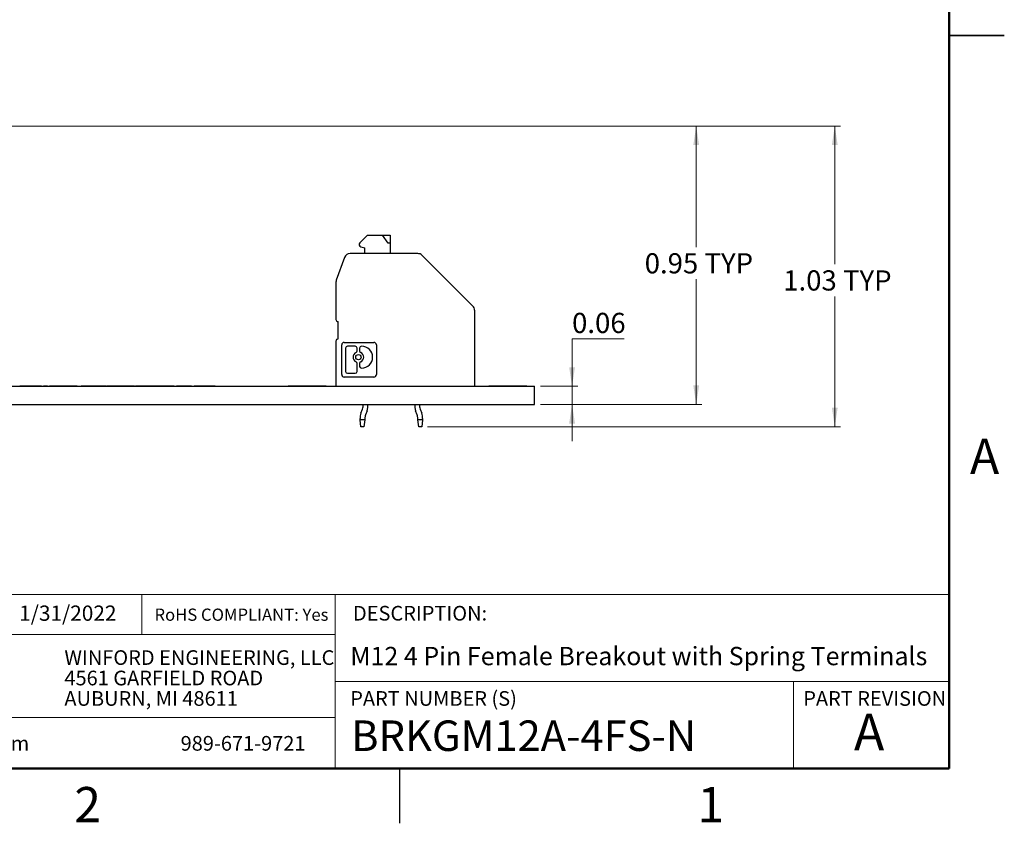
# Model space of a CAD drawing. Units: inches. Extents: x 0.06 to 8.44, y 0.06 to 5.44.
# Drawn here: x 5.08 to 8.44, y 0.06 to 2.8 of the extents above; entities that cross this region are included whole.
import ezdxf

# ---------------------------------------------------------------- set-up
doc = ezdxf.new("R2010")
doc.units = ezdxf.units.IN
doc.header["$LTSCALE"] = 0.5
doc.header["$MEASUREMENT"] = 0
doc.styles.add('SLDTEXTSTYLE0', font='TXT', dxfattribs={"width": 0.75})
doc.dimstyles.new('SLDDIMSTYLE6', dxfattribs={"dimtxt": 0.068898, "dimasz": 0.065, "dimexe": 0, "dimexo": 0.0625, "dimgap": 0.017224, "dimtad": 0, "dimtih": 1, "dimtoh": 1, "dimrnd": 1e-09, "dimdsep": 46, "dimtxsty": 'SLDTEXTSTYLE0', "dimsah": 1, "dimcen": 0.09, "dimadec": 0, "dimazin": 2, "dimtfac": 1, "dimtofl": 0, "dimtmove": 0, "dimatfit": 3, "dimfxl": 0, "dimfrac": 2, "dimtolj": 1, "dimtzin": 12, "dimarcsym": 0})
doc.dimstyles.new('SLDDIMSTYLE7', dxfattribs={"dimtxt": 0.068898, "dimasz": 0.065, "dimexe": 0, "dimexo": 0.0625, "dimgap": 0.017224, "dimtad": 0, "dimtih": 1, "dimtoh": 1, "dimrnd": 1e-09, "dimdsep": 46, "dimtxsty": 'SLDTEXTSTYLE0', "dimsah": 1, "dimcen": 0.09, "dimadec": 0, "dimazin": 2, "dimtfac": 1, "dimtmove": 0, "dimatfit": 0, "dimfxl": 0, "dimfrac": 2, "dimtolj": 1, "dimtzin": 12, "dimarcsym": 0})
doc.dimstyles.new('SLDDIMSTYLE8', dxfattribs={"dimtxt": 0.068898, "dimasz": 0.065, "dimexe": 0, "dimexo": 0.0625, "dimgap": 0.017224, "dimtad": 0, "dimtih": 1, "dimtoh": 1, "dimrnd": 1e-09, "dimzin": 12, "dimdsep": 46, "dimtxsty": 'SLDTEXTSTYLE0', "dimsah": 1, "dimcen": 0.09, "dimadec": 0, "dimazin": 3, "dimtfac": 1, "dimtofl": 0, "dimtmove": 0, "dimatfit": 3, "dimfxl": 0, "dimfrac": 2, "dimtolj": 1, "dimtzin": 12, "dimarcsym": 0})

# ---------------------------------------------------------------- blocks, each defined once
blk = doc.blocks.new('SW_NOTE_0')
at = {"color": 0, "linetype": 'Continuous', "lineweight": 0, "char_height": 0.05, "attachment_point": 1, "style": 'SLDTEXTSTYLE0'}
for s, insert in [('WINFORD ENGINEERING, LLC', (0, 0.0645)), ('4561 GARFIELD ROAD', (0, -0.0052)), ('AUBURN, MI 48611', (0, -0.0749))]:
    blk.add_mtext(s, dxfattribs=dict(at, insert=insert))
blk = doc.blocks.new('_D_8')
at = {"color": 7, "linetype": 'Continuous', "lineweight": 18}
for p, q in [((4.4374, 2.441), (7.4065, 2.441)), ((7.3868, 2.441), (7.3868, 2.0278)), ((7.3868, 1.4912), (7.3868, 1.9184)), ((6.8553, 1.4912), (7.4065, 1.4912))]:
    blk.add_line(p, q, dxfattribs=at)
for points in [[(7.3868, 2.441), (7.3768, 2.376), (7.3968, 2.376)], [(7.3868, 1.4912), (7.3968, 1.5562), (7.3768, 1.5562)]]:
    blk.add_solid(points, dxfattribs=at)
at = {"color": 7, "linetype": 'Continuous', "lineweight": 18, "char_height": 0.0689, "attachment_point": 1, "style": 'SLDTEXTSTYLE0'}
for s, insert in [('0.95', (7.2111, 2.0072)), ('TYP', (7.4151, 2.0072))]:
    blk.add_mtext(s, dxfattribs=dict(at, insert=insert))
blk = doc.blocks.new('_D_9')
at = {"color": 7, "linetype": 'Continuous', "lineweight": 18}
for p, q in [((7.1416, 1.715), (6.9634, 1.715)), ((6.9634, 1.715), (6.9634, 1.5532)), ((6.8553, 1.5532), (6.9831, 1.5532)), ((6.9634, 1.5532), (6.9634, 1.4912)), ((6.8553, 1.4912), (6.9831, 1.4912)), ((6.9634, 1.4912), (6.9634, 1.3662))]:
    blk.add_line(p, q, dxfattribs=at)
for points in [[(6.9634, 1.5532), (6.9734, 1.6182), (6.9534, 1.6182)], [(6.9634, 1.4912), (6.9534, 1.4262), (6.9734, 1.4262)]]:
    blk.add_solid(points, dxfattribs=at)
at = {"color": 7, "linetype": 'Continuous', "lineweight": 18, "insert": (6.9634, 1.8038), "char_height": 0.0689, "attachment_point": 1, "style": 'SLDTEXTSTYLE0'}
blk.add_mtext('0.06', dxfattribs=at)
blk = doc.blocks.new('_D_10')
at = {"color": 7, "linetype": 'Continuous', "lineweight": 18}
for p, q in [((4.4374, 2.441), (7.879, 2.441)), ((7.8593, 2.441), (7.8593, 1.9694)), ((7.8593, 1.4154), (7.8593, 1.86)), ((6.4703, 1.4154), (7.879, 1.4154))]:
    blk.add_line(p, q, dxfattribs=at)
for points in [[(7.8593, 2.441), (7.8493, 2.376), (7.8693, 2.376)], [(7.8593, 1.4154), (7.8693, 1.4804), (7.8493, 1.4804)]]:
    blk.add_solid(points, dxfattribs=at)
at = {"color": 7, "linetype": 'Continuous', "lineweight": 18, "char_height": 0.0689, "attachment_point": 1, "style": 'SLDTEXTSTYLE0'}
for s, insert in [('1.03', (7.6835, 1.9488)), ('TYP', (7.8875, 1.9488))]:
    blk.add_mtext(s, dxfattribs=dict(at, insert=insert))

msp = doc.modelspace()

# ---------------------------------------------------------------- linework, layer by layer
at = {"color": 7, "linetype": 'Continuous', "lineweight": 50}
for p, q in [((8.25, 5.25), (8.25, 0.25)), ((8.25, 0.25), (0.25, 0.25))]:
    msp.add_line(p, q, dxfattribs=at)
at = {"color": 7, "linetype": 'Continuous', "lineweight": 25}
for p, q in [((8.4375, 2.75), (8.25, 2.75)), ((8.25, 2.75), (8.4375, 2.75)), ((6.2391, 2.0424), (6.2656, 2.069)), ((6.2656, 2.069), (6.3165, 2.069)), ((6.3359, 2.0414), (6.3165, 2.069)), ((6.3165, 2.069), (6.3431, 2.069)), ((6.3431, 2.069), (6.3431, 2.0414)), ((6.2427, 2.0293), (6.2565, 2.0256)), ((6.2565, 2.006), (6.2565, 2.0256)), ((6.3431, 2.0414), (6.3359, 2.0414)), ((6.3431, 2.0414), (6.3431, 2.006)), ((6.1878, 1.993), (6.1593, 1.9147)), ((6.4373, 2.006), (6.2063, 2.006)), ((6.6248, 1.8267), (6.4513, 2.0002)), ((6.1581, 1.908), (6.1581, 1.7816)), ((6.6305, 1.8128), (6.6305, 1.5532)), ((6.166, 1.7146), (6.166, 1.7737)), ((6.1581, 1.7068), (6.1581, 1.5532)), ((6.1778, 1.593), (6.1778, 1.6945)), ((6.1861, 1.7028), (6.2876, 1.7028)), ((6.1912, 1.6838), (6.1912, 1.6037)), ((6.2241, 1.69), (6.1974, 1.69)), ((6.2303, 1.6743), (6.2303, 1.6838)), ((6.239, 1.6838), (6.239, 1.6743)), ((6.2457, 1.69), (6.2452, 1.69)), ((6.2959, 1.6945), (6.2959, 1.593)), ((6.2303, 1.6037), (6.2303, 1.6308)), ((6.239, 1.6308), (6.239, 1.6213)), ((6.2452, 1.6151), (6.2457, 1.6151)), ((6.2876, 1.5847), (6.1861, 1.5847)), ((6.1974, 1.5975), (6.2241, 1.5975)), ((3.8356, 1.5532), (6.8356, 1.5532)), ((5.0798, 1.5542), (5.0798, 1.5532)), ((5.0955, 1.5542), (5.0798, 1.5542)), ((5.0955, 1.5542), (5.0955, 1.5532)), ((5.1084, 1.5542), (5.0955, 1.5542)), ((5.1084, 1.5542), (5.1084, 1.5532)), ((5.1169, 1.5542), (5.1084, 1.5542)), ((5.1169, 1.5542), (5.1169, 1.5532)), ((5.1256, 1.5542), (5.1169, 1.5542)), ((5.1256, 1.5542), (5.1256, 1.5532)), ((5.1383, 1.5542), (5.1256, 1.5542)), ((5.1383, 1.5542), (5.1383, 1.5532)), ((5.154, 1.5542), (5.1383, 1.5542)), ((5.154, 1.5542), (5.154, 1.5532)), ((5.1542, 1.5542), (5.1542, 1.5532)), ((5.1744, 1.5542), (5.1611, 1.5542)), ((5.1611, 1.5542), (5.1611, 1.5532)), ((5.1744, 1.5542), (5.1744, 1.5532)), ((5.1815, 1.5542), (5.1815, 1.5532)), ((5.1972, 1.5542), (5.1815, 1.5542)), ((5.1972, 1.5542), (5.1972, 1.5532)), ((5.21, 1.5542), (5.1972, 1.5542)), ((5.21, 1.5542), (5.21, 1.5532)), ((5.2186, 1.5542), (5.21, 1.5542)), ((5.2186, 1.5542), (5.2186, 1.5532)), ((5.2273, 1.5542), (5.2186, 1.5542)), ((5.2273, 1.5542), (5.2273, 1.5532)), ((5.24, 1.5542), (5.2273, 1.5542)), ((5.24, 1.5542), (5.24, 1.5532)), ((5.2556, 1.5542), (5.24, 1.5542)), ((5.2556, 1.5542), (5.2556, 1.5532)), ((5.2627, 1.5542), (5.2556, 1.5542)), ((5.2627, 1.5542), (5.2627, 1.5532)), ((5.2761, 1.5542), (5.2627, 1.5542)), ((5.2761, 1.5542), (5.2761, 1.5532)), ((5.2898, 1.5542), (5.2898, 1.5532)), ((5.3031, 1.5542), (5.2898, 1.5542)), ((5.3031, 1.5542), (5.3031, 1.5532)), ((5.3131, 1.5542), (5.3131, 1.5532)), ((5.3206, 1.5542), (5.3206, 1.5532)), ((5.334, 1.5542), (5.3206, 1.5542)), ((5.334, 1.5542), (5.334, 1.5532)), ((5.3388, 1.5542), (5.334, 1.5542)), ((5.3388, 1.5542), (5.3388, 1.5532)), ((5.3436, 1.5542), (5.3436, 1.5532)), ((5.3502, 1.5542), (5.3436, 1.5542)), ((5.3502, 1.5542), (5.3502, 1.5532)), ((5.3636, 1.5542), (5.3502, 1.5542)), ((5.3636, 1.5542), (5.3636, 1.5532)), ((5.3727, 1.5542), (5.3636, 1.5542)), ((5.3727, 1.5542), (5.3727, 1.5532)), ((5.3748, 1.5542), (5.3731, 1.5542)), ((5.3748, 1.5542), (5.3748, 1.5532)), ((5.3761, 1.5542), (5.3748, 1.5542)), ((5.3761, 1.5542), (5.3761, 1.5532)), ((5.3781, 1.5542), (5.3781, 1.5532)), ((5.4036, 1.5542), (5.4036, 1.5532)), ((5.429, 1.5542), (5.429, 1.5532)), ((5.4305, 1.5542), (5.4305, 1.5532)), ((5.4401, 1.5542), (5.4401, 1.5532)), ((5.4536, 1.5542), (5.4402, 1.5542)), ((5.4402, 1.5542), (5.4402, 1.5532)), ((5.4536, 1.5542), (5.4536, 1.5532)), ((5.4616, 1.5542), (5.4616, 1.5532)), ((5.4656, 1.5542), (5.464, 1.5542)), ((5.4673, 1.5542), (5.4673, 1.5532)), ((5.4711, 1.5542), (5.4673, 1.5542)), ((5.4711, 1.5542), (5.4711, 1.5532)), ((5.4748, 1.5542), (5.4748, 1.5532)), ((5.4944, 1.5542), (5.4944, 1.5532)), ((5.5078, 1.5542), (5.5056, 1.5542)), ((5.509, 1.5542), (5.509, 1.5532)), ((5.5223, 1.5542), (5.509, 1.5542)), ((5.5223, 1.5542), (5.5223, 1.5532)), ((5.5326, 1.5542), (5.5223, 1.5542)), ((5.5326, 1.5542), (5.5326, 1.5532)), ((5.5369, 1.5542), (5.5326, 1.5542)), ((5.5369, 1.5542), (5.5369, 1.5532)), ((5.5502, 1.5542), (5.5369, 1.5542)), ((5.5502, 1.5542), (5.5502, 1.5532)), ((5.5595, 1.5542), (5.5502, 1.5542)), ((5.5606, 1.5542), (5.5606, 1.5532)), ((5.584, 1.5542), (5.584, 1.5532)), ((5.6065, 1.5542), (5.6065, 1.5532)), ((5.6144, 1.5542), (5.6144, 1.5532)), ((5.6399, 1.5542), (5.6399, 1.5532)), ((5.6652, 1.5542), (5.6652, 1.5532)), ((5.6748, 1.5542), (5.6748, 1.5532)), ((5.6881, 1.5542), (5.6748, 1.5542)), ((5.6881, 1.5542), (5.6881, 1.5532)), ((5.6975, 1.5542), (5.6975, 1.5532)), ((5.704, 1.5542), (5.704, 1.5532)), ((5.7173, 1.5542), (5.704, 1.5542)), ((5.7173, 1.5542), (5.7173, 1.5532)), ((5.7266, 1.5542), (5.7266, 1.5532)), ((5.7319, 1.5542), (5.7319, 1.5532)), ((5.7331, 1.5542), (5.7331, 1.5532)), ((5.7465, 1.5542), (5.7331, 1.5542)), ((5.7465, 1.5542), (5.7465, 1.5532)), ((5.9951, 1.5542), (5.9951, 1.5532)), ((6.0247, 1.5542), (6.0247, 1.5532)), ((6.0352, 1.5542), (6.0352, 1.5532)), ((6.0368, 1.5542), (6.0352, 1.5542)), ((6.0504, 1.5542), (6.0379, 1.5542)), ((6.0379, 1.5542), (6.0379, 1.5532)), ((6.0515, 1.5542), (6.0515, 1.5532)), ((6.0695, 1.5542), (6.0695, 1.5532)), ((6.0838, 1.5542), (6.0695, 1.5542)), ((6.0838, 1.5542), (6.0838, 1.5532)), ((6.0855, 1.5542), (6.0838, 1.5542)), ((6.0855, 1.5542), (6.0855, 1.5532)), ((6.0873, 1.5542), (6.0867, 1.5542)), ((6.0873, 1.5542), (6.0873, 1.5532)), ((6.1109, 1.5542), (6.0873, 1.5542)), ((6.1109, 1.5542), (6.1109, 1.5532)), ((6.1252, 1.5542), (6.1109, 1.5542)), ((6.1252, 1.5542), (6.1252, 1.5532)), ((6.6791, 1.5542), (6.6791, 1.5532)), ((6.7072, 1.5542), (6.7072, 1.5532)), ((6.7088, 1.5542), (6.7072, 1.5542)), ((6.7224, 1.5542), (6.7099, 1.5542)), ((6.7099, 1.5542), (6.7099, 1.5532)), ((6.7235, 1.5542), (6.7235, 1.5532)), ((6.7415, 1.5542), (6.7415, 1.5532)), ((6.7558, 1.5542), (6.7415, 1.5542)), ((6.7558, 1.5542), (6.7558, 1.5532)), ((6.7575, 1.5542), (6.7558, 1.5542)), ((6.7575, 1.5542), (6.7575, 1.5532)), ((6.7593, 1.5542), (6.7587, 1.5542)), ((6.7593, 1.5542), (6.7593, 1.5532)), ((6.7644, 1.5542), (6.7593, 1.5542)), ((6.7644, 1.5542), (6.7644, 1.5532)), ((6.7949, 1.5542), (6.7644, 1.5542)), ((6.8092, 1.5542), (6.7949, 1.5542)), ((6.7949, 1.5542), (6.7949, 1.5532)), ((6.8092, 1.5542), (6.8092, 1.5532)), ((6.8356, 1.4912), (6.8356, 1.5532)), ((3.8356, 1.4912), (6.8356, 1.4912)), ((6.2435, 1.4612), (6.2487, 1.4755)), ((6.2642, 1.4699), (6.259, 1.4556)), ((6.4351, 1.4556), (6.4299, 1.4699)), ((6.4454, 1.4755), (6.4506, 1.4612)), ((6.2404, 1.439), (6.2404, 1.4434)), ((6.2569, 1.439), (6.2404, 1.439)), ((6.2435, 1.4154), (6.2404, 1.439)), ((6.2538, 1.4154), (6.2435, 1.4154)), ((6.2569, 1.439), (6.2538, 1.4154)), ((6.2569, 1.4434), (6.2569, 1.439)), ((6.4372, 1.439), (6.4372, 1.4434)), ((6.4538, 1.439), (6.4372, 1.439)), ((6.4403, 1.4154), (6.4372, 1.439)), ((6.4506, 1.4154), (6.4403, 1.4154)), ((6.4538, 1.439), (6.4506, 1.4154)), ((6.4538, 1.4434), (6.4538, 1.439)), ((6.375, 0.25), (6.375, 0.0625))]:
    msp.add_line(p, q, dxfattribs=at)
at = {"color": 7, "linetype": 'Continuous', "lineweight": 18}
for p, q in [((8.25, 0.8429), (4.3457, 0.8429)), ((5.4961, 0.8429), (5.4961, 0.7064)), ((6.1554, 0.5457), (6.1554, 0.8429)), ((6.1554, 0.7064), (4.3457, 0.7064)), ((6.1554, 0.5457), (8.25, 0.5457)), ((6.1554, 0.5457), (6.1554, 0.25)), ((7.7183, 0.5457), (7.7183, 0.25)), ((6.1554, 0.424), (4.3457, 0.424))]:
    msp.add_line(p, q, dxfattribs=at)
at = {"color": 7, "linetype": 'Continuous', "lineweight": 25}
msp.add_circle((6.2347, 1.6526), 0.00899, dxfattribs=at)
for centre, radius, start, end in [((6.2447, 2.0369), 0.00787, 135, 255), ((6.2063, 1.9863), 0.0197, 90, 160), ((6.4373, 1.9863), 0.0197, 45, 90), ((6.1778, 1.908), 0.0197, 160, 180), ((6.6108, 1.8128), 0.0197, 0, 45), ((6.166, 1.7816), 0.00787, 180, 270), ((6.166, 1.7068), 0.00787, 90, 180), ((6.1861, 1.6945), 0.0083, 90, 180), ((6.1974, 1.6838), 0.00622, 90, 180), ((6.2241, 1.6838), 0.00622, 0, 90), ((6.2452, 1.6838), 0.00622, 90, 180), ((6.2457, 1.6526), 0.0374, 270, 90), ((6.2876, 1.6945), 0.0083, 0, 90), ((6.2347, 1.6526), 0.018, 115.8849, 244.1151), ((6.2241, 1.6743), 0.00622, 295.8849, 0), ((6.2452, 1.6743), 0.00622, 180, 244.1151), ((6.2347, 1.6526), 0.018, 295.8849, 64.1151), ((6.2241, 1.6308), 0.00622, 0, 64.1151), ((6.2452, 1.6308), 0.00622, 115.8849, 180), ((6.2452, 1.6213), 0.00622, 180, 270), ((6.1861, 1.593), 0.0083, 180, 270), ((6.1974, 1.6037), 0.00622, 180, 270), ((6.2241, 1.6037), 0.00622, 270, 0), ((6.2876, 1.593), 0.0083, 270, 0), ((6.2191, 1.4863), 0.0315, 340, 9.0038), ((6.2191, 1.4863), 0.048, 340, 5.8902), ((6.475, 1.4863), 0.048, 174.1098, 200), ((6.475, 1.4863), 0.0315, 170.9962, 200), ((6.2923, 1.4434), 0.052, 160, 180), ((6.2923, 1.4434), 0.0354, 160, 180), ((6.4018, 1.4434), 0.0354, 0, 20), ((6.4018, 1.4434), 0.052, 0, 20)]:
    msp.add_arc(centre, radius, start, end, dxfattribs=at)
for points, knots in [([(5.3131, 1.5542), (5.3122, 1.5542), (5.3103, 1.5542), (5.3076, 1.5542), (5.3055, 1.5542), (5.3036, 1.5542), (5.3032, 1.5542), (5.3032, 1.5542), (5.3031, 1.5542)], [0, 0, 0, 0, 0.124982, 0.249933, 0.374899, 0.499759, 0.749522, 1, 1, 1, 1]), ([(5.3108, 1.5542), (5.3101, 1.5542), (5.3079, 1.5542), (5.3061, 1.5542), (5.3058, 1.5542), (5.3056, 1.5542)], [0, 0, 0, 0, 0.1819082, 0.5906809, 1, 1, 1, 1]), ([(5.3206, 1.5542), (5.3208, 1.5542), (5.3209, 1.5542), (5.3193, 1.5542), (5.3177, 1.5542), (5.3155, 1.5542), (5.3139, 1.5542), (5.3131, 1.5542)], [0, 0, 0, 0, 0.500476, 0.625385, 0.750219, 0.875021, 1, 1, 1, 1]), ([(5.3436, 1.5542), (5.3435, 1.5542), (5.3423, 1.5542), (5.3404, 1.5542), (5.3393, 1.5542), (5.3388, 1.5542)], [0, 0, 0, 0, 0.026765, 0.608126, 1, 1, 1, 1]), ([(5.4036, 1.5542), (5.3998, 1.5542), (5.3923, 1.5542), (5.3832, 1.5542), (5.3787, 1.5542), (5.3783, 1.5542), (5.3781, 1.5542)], [0, 0, 0, 0, 0.280351, 0.559246, 0.7792, 1, 1, 1, 1]), ([(5.429, 1.5542), (5.4286, 1.5542), (5.4278, 1.5542), (5.4208, 1.5542), (5.4124, 1.5542), (5.4065, 1.5542), (5.4036, 1.5542)], [0, 0, 0, 0, 0.279692, 0.55913, 0.779395, 1, 1, 1, 1]), ([(5.4401, 1.5542), (5.4384, 1.5542), (5.4354, 1.5542), (5.432, 1.5542), (5.4305, 1.5542)], [0, 0, 0, 0, 0.560265, 1, 1, 1, 1]), ([(5.4616, 1.5542), (5.4605, 1.5542), (5.4584, 1.5542), (5.4551, 1.5542), (5.4535, 1.5542), (5.4535, 1.5542), (5.4536, 1.5542)], [0, 0, 0, 0, 0.124669, 0.248771, 0.49806, 1, 1, 1, 1]), ([(5.4673, 1.5542), (5.4663, 1.5542), (5.4646, 1.5542), (5.4625, 1.5542), (5.4616, 1.5542)], [0, 0, 0, 0, 0.560301, 1, 1, 1, 1]), ([(5.4944, 1.5542), (5.4911, 1.5542), (5.4845, 1.5542), (5.4781, 1.5542), (5.4752, 1.5542), (5.4749, 1.5542), (5.4748, 1.5542)], [0, 0, 0, 0, 0.278364, 0.557943, 0.778701, 1, 1, 1, 1]), ([(5.509, 1.5542), (5.5067, 1.5542), (5.5027, 1.5542), (5.4969, 1.5542), (5.4944, 1.5542)], [0, 0, 0, 0, 0.558727, 1, 1, 1, 1]), ([(5.584, 1.5542), (5.5804, 1.5542), (5.5732, 1.5542), (5.565, 1.5542), (5.5611, 1.5542), (5.5608, 1.5542), (5.5606, 1.5542)], [0, 0, 0, 0, 0.279984, 0.558789, 0.779062, 1, 1, 1, 1]), ([(5.6065, 1.5542), (5.6056, 1.5542), (5.6039, 1.5542), (5.5978, 1.5542), (5.5907, 1.5542), (5.5862, 1.5542), (5.584, 1.5542)], [0, 0, 0, 0, 0.280068, 0.558962, 0.77925, 1, 1, 1, 1]), ([(5.6399, 1.5542), (5.6361, 1.5542), (5.6285, 1.5542), (5.6194, 1.5542), (5.6149, 1.5542), (5.6146, 1.5542), (5.6144, 1.5542)], [0, 0, 0, 0, 0.280351, 0.559246, 0.7792, 1, 1, 1, 1]), ([(5.6652, 1.5542), (5.6648, 1.5542), (5.664, 1.5542), (5.6571, 1.5542), (5.6486, 1.5542), (5.6428, 1.5542), (5.6399, 1.5542)], [0, 0, 0, 0, 0.2796922, 0.559131, 0.7793932, 1, 1, 1, 1]), ([(5.6975, 1.5542), (5.6967, 1.5542), (5.6949, 1.5542), (5.6925, 1.5542), (5.6905, 1.5542), (5.6888, 1.5542), (5.6882, 1.5542), (5.6882, 1.5542), (5.6881, 1.5542)], [0, 0, 0, 0, 0.125009, 0.249932, 0.374781, 0.499763, 0.749503, 1, 1, 1, 1]), ([(5.704, 1.5542), (5.7041, 1.5542), (5.7042, 1.5542), (5.7029, 1.5542), (5.7016, 1.5542), (5.6996, 1.5542), (5.6982, 1.5542), (5.6975, 1.5542)], [0, 0, 0, 0, 0.500668, 0.625628, 0.750265, 0.874881, 1, 1, 1, 1]), ([(5.7266, 1.5542), (5.7257, 1.5542), (5.7239, 1.5542), (5.7216, 1.5542), (5.7197, 1.5542), (5.718, 1.5542), (5.7174, 1.5542), (5.7173, 1.5542), (5.7173, 1.5542)], [0, 0, 0, 0, 0.124887, 0.249828, 0.37465, 0.499675, 0.74952, 1, 1, 1, 1]), ([(5.7319, 1.5542), (5.7315, 1.5542), (5.7308, 1.5542), (5.729, 1.5542), (5.7275, 1.5542), (5.7266, 1.5542)], [0, 0, 0, 0, 0.280305, 0.560656, 1, 1, 1, 1]), ([(5.7331, 1.5542), (5.7332, 1.5542), (5.7332, 1.5542), (5.7323, 1.5542), (5.7319, 1.5542)], [0, 0, 0, 0, 0.561443, 1, 1, 1, 1]), ([(6.0247, 1.5542), (6.0207, 1.5542), (6.0127, 1.5542), (6.0025, 1.5542), (5.9968, 1.5542), (5.9957, 1.5542), (5.9951, 1.5542)], [0, 0, 0, 0, 0.280776, 0.559476, 0.779359, 1, 1, 1, 1]), ([(6.0338, 1.5542), (6.0337, 1.5542), (6.0308, 1.5542), (6.0277, 1.5542), (6.0247, 1.5542)], [0, 0, 0, 0, 0.030432, 1, 1, 1, 1]), ([(6.0695, 1.5542), (6.0665, 1.5542), (6.0611, 1.5542), (6.0544, 1.5542), (6.0515, 1.5542)], [0, 0, 0, 0, 0.559725, 1, 1, 1, 1]), ([(6.7072, 1.5542), (6.7037, 1.5542), (6.6963, 1.5542), (6.6865, 1.5542), (6.6808, 1.5542), (6.6797, 1.5542), (6.6791, 1.5542)], [0, 0, 0, 0, 0.254691, 0.543499, 0.771357, 1, 1, 1, 1]), ([(6.7415, 1.5542), (6.7385, 1.5542), (6.7331, 1.5542), (6.7264, 1.5542), (6.7235, 1.5542)], [0, 0, 0, 0, 0.559725, 1, 1, 1, 1])]:
    msp.add_open_spline(points, degree=3, knots=knots, dxfattribs=at)

# ---------------------------------------------------------------- block references
at = {"color": 7, "linetype": 'Continuous', "lineweight": 0}
msp.add_blockref('SW_NOTE_0', (5.2321, 0.5883), dxfattribs=at)

# ---------------------------------------------------------------- texts
at = {"color": 7, "linetype": 'Continuous', "lineweight": 0, "style": 'SLDTEXTSTYLE0'}
for s, insert, char_height, attachment_point in [('A', (8.3702, 1.3745), 0.12, 2), ('1/31/2022', (5.078, 0.8054), 0.05208, 1), ('RoHS COMPLIANT: Yes', (5.5393, 0.795), 0.041667, 1), ('DESCRIPTION:', (6.2162, 0.8041), 0.05, 1), ('M12 4 Pin Female Breakout with Spring Terminals', (6.2069, 0.6643), 0.0625, 1), ('PART NUMBER (S)', (6.2069, 0.5134), 0.05, 1), ('PART REVISION', (7.7519, 0.5134), 0.05, 1), ('BRKGM12A-4FS-N', (6.21, 0.4134), 0.104167, 1), ('A', (7.9765, 0.4362), 0.125, 2), ('www.winford.com', (4.5235, 0.3603), 0.05, 1), ('989-671-9721', (5.6284, 0.3603), 0.05, 1), ('2', (5.3113, 0.1863), 0.12, 2), ('1', (7.4363, 0.1863), 0.12, 2)]:
    msp.add_mtext(s, dxfattribs=dict(at, insert=insert, char_height=char_height, attachment_point=attachment_point))

# ---------------------------------------------------------------- dimensions: what is measured, and where the dimension line sits
at = {"color": 7, "linetype": 'Continuous', "lineweight": 18}
for base, p1, p2, dimstyle, picture, middle in [((7.3868, 2.441), (6.8356, 1.4912), (4.4177, 2.441), 'SLDDIMSTYLE6', '_D_8', (7.3868, 1.9731)), ((7.8593, 1.4154), (4.4177, 2.441), (6.4506, 1.4154), 'SLDDIMSTYLE8', '_D_10', (7.8593, 1.9147))]:
    dim = msp.add_linear_dim(base=base, p1=p1, p2=p2, angle=90, text='<> TYP', dimstyle=dimstyle, dxfattribs=at)
    dim.commit()
    dim.dimension.update_dxf_attribs({"geometry": picture, "text_midpoint": middle, "dimtype": 160})
dim = msp.add_linear_dim(base=(6.9634, 1.4912), p1=(6.8356, 1.5532), p2=(6.8356, 1.4912), angle=90, dimstyle='SLDDIMSTYLE7', dxfattribs=at)
dim.commit()
dim.dimension.update_dxf_attribs({"geometry": '_D_9', "text_midpoint": (6.9634, 1.7697), "dimtype": 160})

doc.saveas('drawing.dxf')
